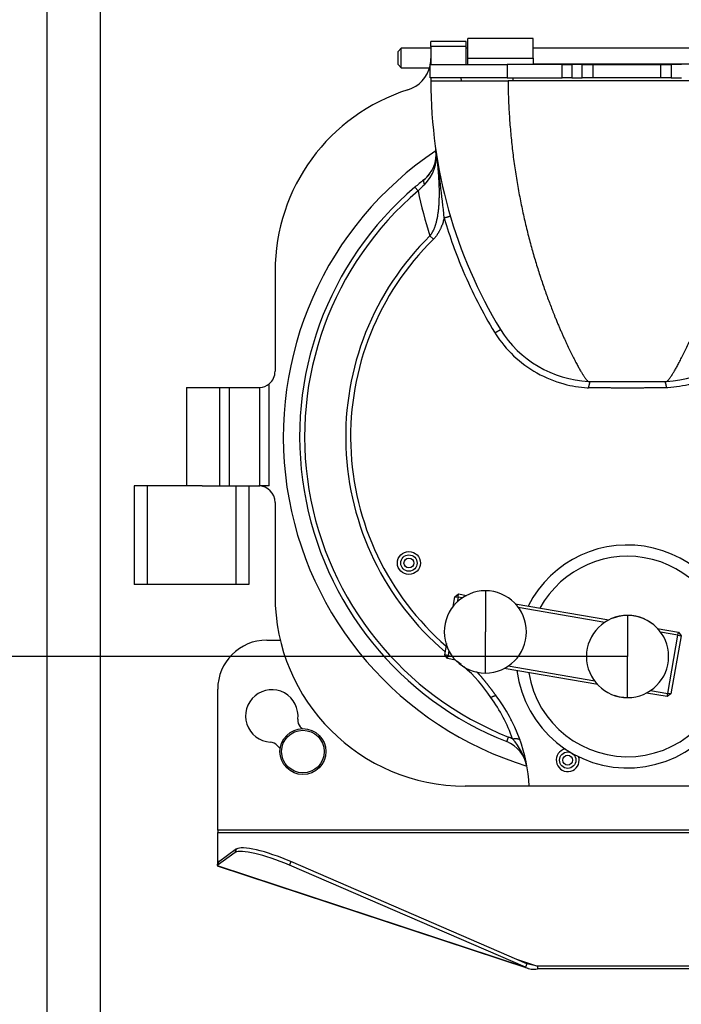
# Model space of a CAD drawing. Units: millimetres. Extents: x 157 to 4380, y 39 to 2727.
# Drawn here: x 469 to 671, y 1972 to 2273 of the extents above; entities that cross this region are included whole.
import ezdxf

# ---------------------------------------------------------------- set-up
doc = ezdxf.new("R2010")
doc.units = ezdxf.units.MM
doc.header["$LTSCALE"] = 10
for name, color, linetype in [('C__USERS_LIMONTA', 7, 'Continuous'), ('CM012333', 7, 'Continuous'), ('Default', 7, 'Continuous'), ('IC118125200', 7, 'Continuous'), ('IC155160190', 7, 'Continuous'), ('IC155185060', 7, 'Continuous'), ('IC158260340', 7, 'Continuous'), ('IC171102240', 7, 'Continuous'), ('IC510300289', 7, 'Continuous'), ('S000009290', 7, 'Continuous'), ('S000010153', 7, 'Continuous'), ('STATORE', 7, 'Continuous')]:
    doc.layers.add(name, color=color, linetype=linetype)
doc.styles.add('SEACAD_Solid_Edge_ISO', font='txt')
doc.dimstyles.new('CARPIGIANI', dxfattribs={"dimtxt": 35, "dimasz": 35, "dimexe": 17.5, "dimexo": 0, "dimgap": 8.75, "dimtad": 1, "dimdsep": 46, "dimtxsty": 'SEACAD_Solid_Edge_ISO', "dimblk1": '_SE_FILLED', "dimblk2": '_SE_FILLED', "dimsah": 1, "dimcen": 17.5, "dimadec": 1, "dimazin": 0, "dimtfac": 0.5, "dimtdec": 3, "dimtmove": 0, "dimatfit": 3, "dimfxl": 1, "dimarcsym": 0})

# ---------------------------------------------------------------- blocks, each defined once
blk = doc.blocks.new('SE1')
at = {"layer": 'C__USERS_LIMONTA', "color": 7, "linetype": 'Continuous'}
for p, q in [((387.7, 1689.32), (387.7, 2383.62)), ((403.9, 2383.62), (403.9, 1690.52))]:
    blk.add_line(p, q, dxfattribs=at)
at = {"layer": 'CM012333', "color": 7, "linetype": 'Continuous'}
for p, q in [((454.7, 2083.37), (458.79, 2083.37)), ((439.7, 2025.37), (439.7, 2068.37)), ((689.7, 2025.37), (439.7, 2025.37)), ((439.7, 2025.37), (439.7, 2024.66)), ((439.7, 2024.66), (689.7, 2024.66)), ((439.7, 2016.09), (439.7, 2024.66)), ((445.03, 2018.59), (439.51, 2014.6)), ((445.47, 2019.68), (439.95, 2015.69)), ((445.03, 2018.59), (445.47, 2019.68)), ((439.95, 2015.69), (439.51, 2014.6)), ((439.7, 2016.09), (440.25, 2015.91)), ((439.7, 2016.09), (439.7, 2015.73)), ((462.01, 2015.84), (461.57, 2014.75)), ((533.55, 1983.59), (461.57, 2014.75)), ((533.99, 1984.68), (462.01, 2015.84)), ((439.5, 2014.55), (534.24, 1983.31)), ((439.51, 2014.6), (533.55, 1983.59)), ((530.87, 1986.03), (537.2, 1983.94)), ((533.99, 1984.68), (533.55, 1983.59)), ((537.2, 1983.94), (533.99, 1984.68)), ((537.2, 1983.94), (537.2, 1983.09)), ((592.2, 1983.94), (537.2, 1983.94)), ((592.2, 1983.09), (537.2, 1983.09))]:
    blk.add_line(p, q, dxfattribs=at)
for centre, radius, start, end in [((454.7, 2068.37), 15, 90, 180), ((456.2, 2060.24), 8, 352.7997, 266.7824), ((467.12, 2058.87), 3, 172.7997, 221.5572), ((564.7, 2145.37), 133.4, 221.5572, 221.8534), ((455.59, 2049.26), 3, 41.3749, 86.7824), ((564.7, 2145.37), 142.4, 221.3749, 221.9262), ((536.16, 1989.17), 6.17, 244.9315, 279.6483)]:
    blk.add_arc(centre, radius, start, end, dxfattribs=at)
for centre, major_axis, start_param, end_param in [((458.7, 2012.67), (13.91, -5.6), 1.444498, 3.015294), ((459.13, 2013.76), (-13.91, 5.6), 4.58609, 6.156887)]:
    blk.add_ellipse(centre, major_axis=major_axis, ratio=0.201445, start_param=start_param, end_param=end_param, dxfattribs=at)
blk.add_open_spline([(439.57, 2014.74), (439.61, 2014.86), (439.65, 2015.03), (439.7, 2015.24)], degree=3, dxfattribs=at)
for points, knots in [([(439.7, 2015.73), (439.69, 2015.61), (439.68, 2015.39), (439.65, 2015.13), (439.64, 2014.99), (439.65, 2014.97), (439.65, 2014.96)], [0, 0, 0, 0, 0.2358453, 0.4810795, 0.7357217, 0.9463409, 0.9463409, 0.9463409, 0.9463409]), ([(439.95, 2015.69), (439.88, 2015.67), (439.83, 2015.7), (439.75, 2015.83), (439.73, 2015.95), (439.7, 2016.09)], [0, 0, 0, 0, 0.5, 0.5, 1, 1, 1, 1])]:
    blk.add_open_spline(points, degree=3, knots=knots, dxfattribs=at)
at = {"layer": 'IC118125200', "color": 7, "linetype": 'Continuous'}
for radius, start, end in [(34, 0, 153.0811), (30.55, 0, 151.0756), (12.5, 52.8606, 111.9092), (34, 187.2904, 0), (30.55, 189.2959, 0), (12.5, 251.238, 273.141)]:
    blk.add_arc((564.7, 2078.37), radius, start, end, dxfattribs=at)
at = {"layer": 'IC155160190', "color": 7, "linetype": 'Continuous'}
for p, q in [((495.7, 2263.87), (494.7, 2262.87)), ((495.7, 2257.87), (495.7, 2263.87)), ((504.7, 2263.87), (495.7, 2263.87)), ((515.95, 2263.87), (515.45, 2263.87)), ((592.95, 2263.87), (535.95, 2263.87)), ((494.7, 2258.87), (494.7, 2262.87)), ((494.7, 2258.87), (495.7, 2257.87)), ((495.7, 2257.87), (504.29, 2257.87))]:
    blk.add_line(p, q, dxfattribs=at)
at = {"layer": 'IC155185060', "color": 7, "linetype": 'Continuous'}
for p, q in [((511.52, 2093.65), (512.04, 2096.61)), ((512.04, 2096.61), (513.19, 2097.43)), ((512.04, 2096.61), (513.02, 2096.44)), ((513.02, 2096.44), (512.76, 2094.94)), ((513.02, 2096.44), (513.19, 2097.43)), ((514.38, 2096.21), (513.02, 2096.44)), ((513.19, 2097.43), (515.59, 2097.01)), ((530.43, 2094.45), (558.95, 2089.51)), ((557.74, 2088.71), (531.35, 2093.27)), ((573.78, 2086.95), (580.2, 2085.84)), ((580.03, 2084.85), (574.7, 2085.77)), ((576.96, 2067.12), (580.03, 2084.85)), ((581.01, 2084.68), (577.94, 2066.94)), ((580.03, 2084.85), (580.2, 2085.84)), ((580.03, 2084.85), (581.01, 2084.68)), ((580.2, 2085.84), (581.01, 2084.68)), ((508.97, 2078.88), (509.56, 2082.29)), ((509.95, 2078.71), (508.97, 2078.88)), ((509.78, 2077.72), (508.97, 2078.88)), ((509.78, 2077.72), (509.95, 2078.71)), ((512.25, 2077.29), (509.78, 2077.72)), ((510.21, 2080.22), (509.95, 2078.71)), ((509.95, 2078.71), (511.33, 2078.47)), ((555.61, 2069.79), (527.08, 2074.73)), ((528.29, 2075.53), (554.69, 2070.97)), ((576.79, 2066.13), (570.43, 2067.23)), ((571.65, 2068.03), (576.96, 2067.12)), ((576.79, 2066.13), (576.96, 2067.12)), ((577.94, 2066.94), (576.79, 2066.13)), ((577.94, 2066.94), (576.96, 2067.12))]:
    blk.add_line(p, q, dxfattribs=at)
at = {"layer": 'IC158260340', "color": 7, "linetype": 'Continuous'}
for p, q in [((515.95, 2260.87), (515.95, 2266.87)), ((535.95, 2266.87), (515.95, 2266.87)), ((535.95, 2260.87), (535.95, 2266.87)), ((515.95, 2260.87), (535.95, 2260.87)), ((515.95, 2258.87), (515.95, 2260.87)), ((535.95, 2260.87), (535.95, 2259.14)), ((504.45, 2254.87), (504.45, 2258.87)), ((504.45, 2258.87), (527.95, 2258.87)), ((544.77, 2258.87), (527.95, 2258.87)), ((527.95, 2258.87), (527.95, 2254.87)), ((535.95, 2259.14), (592.95, 2259.14)), ((544.77, 2254.87), (544.77, 2258.87)), ((544.77, 2258.87), (547.71, 2258.87)), ((550.89, 2258.87), (547.71, 2258.87)), ((547.71, 2258.87), (547.71, 2254.87)), ((550.89, 2254.87), (550.89, 2258.87)), ((550.89, 2258.87), (554.09, 2258.87)), ((554.09, 2258.87), (574.8, 2258.87)), ((554.09, 2258.87), (554.09, 2254.87)), ((574.8, 2254.87), (574.8, 2258.87)), ((574.8, 2258.87), (578.01, 2258.87)), ((581.18, 2258.87), (578.01, 2258.87)), ((578.01, 2258.87), (578.01, 2254.87)), ((527.95, 2254.87), (504.45, 2254.87)), ((514.08, 2253.87), (513.96, 2254.87)), ((527.95, 2254.87), (544.77, 2254.87)), ((529.82, 2253.87), (529.79, 2254.87)), ((547.71, 2254.87), (544.77, 2254.87)), ((547.71, 2254.87), (550.89, 2254.87)), ((554.09, 2254.87), (550.89, 2254.87)), ((574.8, 2254.87), (554.09, 2254.87)), ((578.01, 2254.87), (574.8, 2254.87)), ((578.01, 2254.87), (581.18, 2254.87))]:
    blk.add_line(p, q, dxfattribs=at)
at = {"layer": 'IC171102240', "color": 7, "linetype": 'Continuous'}
for radius in [7, 6.5]:
    blk.add_circle((465.7, 2049.37), radius, dxfattribs=at)
at = {"layer": 'IC510300289', "color": 7, "linetype": 'Continuous'}
for p, q in [((521.34, 2098.41), (521.34, 2085.87)), ((564.7, 2090.91), (564.7, 2078.37)), ((521.34, 2073.33), (521.34, 2085.87)), ((564.7, 2065.83), (564.7, 2078.37))]:
    blk.add_line(p, q, dxfattribs=at)
for centre, start, end in [((521.34, 2085.87), 90.0156, 269.9844), ((521.34, 2085.87), 270.0179, 89.9821), ((564.7, 2078.37), 90.0156, 269.9844), ((564.69, 2078.37), 270.0179, 89.9821)]:
    blk.add_arc(centre, 12.54, start, end, dxfattribs=at)
at = {"layer": 'S000009290', "color": 7, "linetype": 'Continuous'}
for p, q in [((418.2, 2130.37), (414.2, 2130.37)), ((414.2, 2130.37), (414.2, 2100.37)), ((434.93, 2130.37), (418.2, 2130.37)), ((418.2, 2130.37), (418.2, 2100.37)), ((445.2, 2130.37), (445.2, 2100.37)), ((449.2, 2130.37), (449.2, 2100.37)), ((418.2, 2100.37), (414.2, 2100.37)), ((445.2, 2100.37), (418.2, 2100.37)), ((449.2, 2100.37), (445.2, 2100.37))]:
    blk.add_line(p, q, dxfattribs=at)
at = {"layer": 'S000010153', "color": 7, "linetype": 'Continuous'}
for p, q in [((515.45, 2265.87), (504.7, 2265.87)), ((504.7, 2264.37), (504.7, 2265.87)), ((515.45, 2264.37), (504.7, 2264.37)), ((504.7, 2264.37), (504.7, 2258.87)), ((515.45, 2264.37), (515.45, 2265.87)), ((515.45, 2258.87), (515.45, 2264.37)), ((504.7, 2254.87), (504.7, 2253.87)), ((504.7, 2253.87), (528.24, 2253.87)), ((601.16, 2253.87), (528.24, 2253.87)), ((506.23, 2232.77), (506.23, 2232.78)), ((506.23, 2232.77), (506.25, 2232.57)), ((500.8, 2220.33), (499.83, 2221.47)), ((505.48, 2205.61), (504.43, 2206.68)), ((457.2, 2195.87), (457.2, 2165.37)), ((524.27, 2177.02), (525.93, 2178.05)), ((552.81, 2162.22), (552.84, 2162.22)), ((576.56, 2162.22), (576.58, 2162.22)), ((430.2, 2160.37), (440.2, 2160.37)), ((430.2, 2160.37), (430.2, 2130.37)), ((440.2, 2160.37), (440.2, 2130.37)), ((440.2, 2160.37), (443.2, 2160.37)), ((443.2, 2160.37), (452.2, 2160.37)), ((443.2, 2160.37), (443.2, 2130.37)), ((452.58, 2130.37), (452.58, 2160.38)), ((455.39, 2130.37), (455.39, 2161.52)), ((434.93, 2130.37), (440.2, 2130.37)), ((440.2, 2130.37), (443.2, 2130.37)), ((443.2, 2130.37), (452.58, 2130.37)), ((455.39, 2130.37), (452.58, 2130.37)), ((457.2, 2125.37), (457.2, 2096.87)), ((527.85, 2052.4), (528.41, 2053.8)), ((534.7, 2038.87), (515.2, 2038.87)), ((594.7, 2038.87), (534.7, 2038.87))]:
    blk.add_line(p, q, dxfattribs=at)
for centre, radius in [((498.01, 2106.87), 3.5), ((498.01, 2106.87), 2.5), ((498.01, 2106.87), 1.5), ((546.45, 2046.76), 2.5), ((546.45, 2046.76), 1.5)]:
    blk.add_circle(centre, radius, dxfattribs=at)
for centre, radius, start, end in [((494.7, 2260.71), 10, 287.546, 347.1614), ((494.7, 2260.71), 10, 349.4185, 0), ((650.7, 2253.87), 146, 180, 211.288), ((515.2, 2195.87), 58, 107.546, 180), ((564.7, 2145.37), 105, 123.825, 253.0004), ((496.31, 2231.52), 10, 308.4433, 7.2067), ((494.31, 2230.85), 12.06, 314.4628, 8.1925), ((496.3, 2231.52), 10, 7.2068, 8.2354), ((100.82, 2172.27), 409.9, 5.5686, 8.4884), ((495.79, 2231.91), 10.64, 308.3896, 324.049), ((564.7, 2145.37), 100, 128.4433, 130.4437), ((530.59, 2191.68), 41.33, 132.3141, 136.1114), ((564.7, 2145.37), 100, 130.4437, 248.3821), ((564.7, 2145.37), 98.5, 130.4437, 248.3821), ((647.84, 2252.08), 150.43, 192.1823, 197.5647), ((564.7, 2145.37), 85.97, 134.5105, 229.6687), ((564.7, 2145.37), 84.47, 134.5101, 229.1285), ((554.7, 2196.17), 34, 212.2116, 266.8214), ((574.7, 2196.17), 34, 273.1786, 327.7884), ((452.2, 2165.37), 5, 309.7368, 0), ((564.7, 4571.77), 2409.58, 269.71796, 270.28204), ((452.2, 2165.37), 5, 270, 274.3791), ((452.2, 2165.37), 5, 274.3791, 309.7368), ((452.2, 2125.37), 5, 0, 90), ((515.2, 2096.87), 58, 180, 270), ((564.7, 2145.37), 85.97, 232.4642, 233.7818), ((486.34, 2042.18), 43.63, 32.8874, 49.346), ((485.74, 2038.19), 46.4, 18.9291, 36.6344), ((484.77, 2036.23), 50, 3.0246, 37.0453), ((523.44, 2041.28), 13.47, 62.643, 68.3738), ((524.17, 2043.11), 10, 9.8976, 68.3821), ((515.9, 2040.72), 18.58, 12.7547, 42.3396), ((546.45, 2046.76), 3.5, 102.4583, 0), ((546.45, 2046.76), 3.5, 0, 17.5417)]:
    blk.add_arc(centre, radius, start, end, dxfattribs=at)
blk.add_ellipse((504.39, 2221.34), major_axis=(-1.87, 2.35), ratio=0.289793, start_param=0, end_param=0.962136, dxfattribs=at)
for points, knots in [([(528.24, 2253.87), (528.24, 2253.17), (528.26, 2252.46), (528.29, 2250.87), (528.32, 2249.98), (528.38, 2248.21), (528.42, 2247.32), (528.5, 2245.55), (528.55, 2244.67), (528.66, 2242.89), (528.72, 2242.01), (528.86, 2240.24), (528.93, 2239.36), (529.08, 2237.6), (529.17, 2236.73), (529.35, 2234.97), (529.44, 2234.1), (529.64, 2232.36), (529.75, 2231.49), (529.97, 2229.76), (530.09, 2228.9), (530.34, 2227.18), (530.46, 2226.33), (530.73, 2224.62), (530.87, 2223.78), (531.15, 2222.09), (531.3, 2221.25), (531.6, 2219.58), (531.76, 2218.75), (532.08, 2217.11), (532.24, 2216.29), (532.58, 2214.66), (532.76, 2213.86), (533.11, 2212.25), (533.29, 2211.46), (533.66, 2209.88), (533.85, 2209.1), (534.23, 2207.55), (534.43, 2206.78), (534.82, 2205.25), (535.03, 2204.5), (535.43, 2203), (535.64, 2202.26), (536.06, 2200.79), (536.27, 2200.06), (536.7, 2198.62), (536.92, 2197.91), (537.35, 2196.5), (537.57, 2195.81), (538.01, 2194.43), (538.24, 2193.75), (538.69, 2192.41), (538.91, 2191.75), (539.36, 2190.44), (539.59, 2189.79), (540.05, 2188.52), (540.27, 2187.9), (540.73, 2186.66), (540.96, 2186.05), (541.42, 2184.86), (541.64, 2184.27), (541.98, 2183.4), (542.1, 2183.11), (542.32, 2182.54), (542.44, 2182.26), (542.71, 2181.59), (542.87, 2181.21), (543.18, 2180.45), (543.33, 2180.07), (543.64, 2179.33), (543.8, 2178.97), (544.11, 2178.25), (544.26, 2177.9), (544.56, 2177.2), (544.71, 2176.86), (544.94, 2176.35), (545.01, 2176.18), (545.16, 2175.85), (545.24, 2175.68), (545.46, 2175.19), (545.61, 2174.87), (545.9, 2174.23), (546.04, 2173.92), (546.47, 2173.01), (546.75, 2172.42), (547.29, 2171.29), (547.56, 2170.74), (547.95, 2169.96), (548.08, 2169.71), (548.33, 2169.21), (548.46, 2168.97), (548.7, 2168.5), (548.82, 2168.27), (549.06, 2167.82), (549.17, 2167.6), (549.4, 2167.19), (549.5, 2167), (549.71, 2166.63), (549.81, 2166.45), (550, 2166.1), (550.1, 2165.93), (550.29, 2165.6), (550.38, 2165.44), (550.57, 2165.13), (550.65, 2164.98), (550.83, 2164.7), (550.91, 2164.56), (551.04, 2164.36), (551.08, 2164.3), (551.16, 2164.17), (551.2, 2164.11), (551.31, 2163.93), (551.39, 2163.82), (551.54, 2163.6), (551.61, 2163.5), (551.75, 2163.3), (551.82, 2163.21), (551.95, 2163.04), (552.01, 2162.96), (552.14, 2162.81), (552.19, 2162.75), (552.31, 2162.62), (552.36, 2162.56), (552.47, 2162.46), (552.52, 2162.42), (552.62, 2162.34), (552.67, 2162.3), (552.75, 2162.25), (552.78, 2162.24), (552.81, 2162.22)], [0, 0, 0, 0, 0.016002, 0.016002, 0.036151, 0.036151, 0.056302, 0.056302, 0.07645, 0.07645, 0.096593, 0.096593, 0.116727, 0.116727, 0.13685, 0.13685, 0.156962, 0.156962, 0.177056, 0.177056, 0.197129, 0.197129, 0.217177, 0.217177, 0.2372, 0.2372, 0.257193, 0.257193, 0.277153, 0.277153, 0.297078, 0.297078, 0.316911, 0.316911, 0.336703, 0.336703, 0.356453, 0.356453, 0.376159, 0.376159, 0.395817, 0.395817, 0.415427, 0.415427, 0.434985, 0.434985, 0.45449, 0.45449, 0.47394, 0.47394, 0.493334, 0.493334, 0.512669, 0.512669, 0.531944, 0.531944, 0.551157, 0.551157, 0.570307, 0.570307, 0.589393, 0.589393, 0.598904, 0.598904, 0.608415, 0.608415, 0.62163, 0.62163, 0.634814, 0.634814, 0.647964, 0.647964, 0.661083, 0.661083, 0.674167, 0.674167, 0.680693, 0.680693, 0.687219, 0.687219, 0.700222, 0.700222, 0.713225, 0.713225, 0.739089, 0.739089, 0.764823, 0.764823, 0.777625, 0.777625, 0.790428, 0.790428, 0.803168, 0.803168, 0.815908, 0.815908, 0.827757, 0.827757, 0.839606, 0.839606, 0.851406, 0.851406, 0.863205, 0.863205, 0.874958, 0.874958, 0.886711, 0.886711, 0.892571, 0.892571, 0.898431, 0.898431, 0.91013, 0.91013, 0.921809, 0.921809, 0.933469, 0.933469, 0.945113, 0.945113, 0.95674, 0.95674, 0.968352, 0.968352, 0.979949, 0.979949, 0.991534, 0.991534, 1, 1, 1, 1]), ([(576.58, 2162.22), (576.61, 2162.24), (576.65, 2162.25), (576.72, 2162.3), (576.77, 2162.34), (576.87, 2162.42), (576.92, 2162.46), (577.03, 2162.56), (577.08, 2162.62), (577.2, 2162.75), (577.26, 2162.81), (577.38, 2162.96), (577.44, 2163.04), (577.58, 2163.21), (577.64, 2163.3), (577.78, 2163.5), (577.85, 2163.6), (578, 2163.82), (578.08, 2163.93), (578.2, 2164.11), (578.24, 2164.17), (578.32, 2164.3), (578.36, 2164.36), (578.48, 2164.56), (578.57, 2164.7), (578.74, 2164.98), (578.83, 2165.13), (579.01, 2165.44), (579.1, 2165.6), (579.29, 2165.93), (579.39, 2166.1), (579.59, 2166.45), (579.69, 2166.63), (579.89, 2167), (580, 2167.19), (580.22, 2167.6), (580.33, 2167.82), (580.57, 2168.27), (580.69, 2168.5), (580.94, 2168.97), (581.06, 2169.21), (581.31, 2169.71), (581.44, 2169.96), (581.83, 2170.74), (582.1, 2171.29), (582.65, 2172.42), (582.92, 2173.01), (583.35, 2173.92), (583.5, 2174.23), (583.79, 2174.87), (583.93, 2175.19), (584.16, 2175.68), (584.23, 2175.85), (584.38, 2176.18), (584.45, 2176.35), (584.68, 2176.86), (584.83, 2177.2), (585.13, 2177.9), (585.29, 2178.25), (585.59, 2178.97), (585.75, 2179.33), (586.06, 2180.07), (586.21, 2180.45), (586.53, 2181.21), (586.68, 2181.59), (586.95, 2182.26), (587.07, 2182.54), (587.29, 2183.11), (587.41, 2183.4), (587.75, 2184.27), (587.98, 2184.86), (588.43, 2186.05), (588.66, 2186.66), (589.12, 2187.9), (589.35, 2188.52), (589.8, 2189.79), (590.03, 2190.44), (590.48, 2191.75), (590.71, 2192.41), (591.16, 2193.75), (591.38, 2194.43), (591.82, 2195.81), (592.04, 2196.5), (592.48, 2197.91), (592.69, 2198.62), (593.12, 2200.06), (593.33, 2200.79), (593.75, 2202.26), (593.96, 2203), (594.37, 2204.5), (594.57, 2205.25), (594.97, 2206.78), (595.16, 2207.55), (595.54, 2209.1), (595.73, 2209.88), (596.1, 2211.46), (596.28, 2212.25), (596.64, 2213.86), (596.81, 2214.66), (597.15, 2216.29), (597.31, 2217.11), (597.64, 2218.75), (597.79, 2219.58), (598.1, 2221.25), (598.24, 2222.09), (598.53, 2223.78), (598.67, 2224.62), (598.93, 2226.33), (599.06, 2227.18), (599.3, 2228.9), (599.42, 2229.76), (599.64, 2231.49), (599.75, 2232.36), (599.95, 2234.1), (600.05, 2234.97), (600.22, 2236.73), (600.31, 2237.6), (600.46, 2239.36), (600.54, 2240.24), (600.67, 2242.01), (600.73, 2242.89), (600.84, 2244.67), (600.89, 2245.55), (600.98, 2247.32), (601.01, 2248.21), (601.08, 2249.98), (601.1, 2250.87), (601.14, 2252.46), (601.15, 2253.17), (601.16, 2253.87)], [0, 0, 0, 0, 0.008468, 0.008468, 0.020056, 0.020056, 0.031657, 0.031657, 0.043271, 0.043271, 0.054901, 0.054901, 0.066548, 0.066548, 0.078211, 0.078211, 0.089893, 0.089893, 0.101595, 0.101595, 0.107457, 0.107457, 0.113318, 0.113318, 0.125074, 0.125074, 0.136829, 0.136829, 0.148632, 0.148632, 0.160434, 0.160434, 0.172285, 0.172285, 0.184137, 0.184137, 0.196879, 0.196879, 0.209622, 0.209622, 0.222426, 0.222426, 0.23523, 0.23523, 0.260967, 0.260967, 0.286833, 0.286833, 0.299837, 0.299837, 0.312841, 0.312841, 0.319367, 0.319367, 0.325893, 0.325893, 0.338979, 0.338979, 0.352097, 0.352097, 0.365248, 0.365248, 0.378432, 0.378432, 0.391647, 0.391647, 0.401158, 0.401158, 0.410669, 0.410669, 0.429755, 0.429755, 0.448904, 0.448904, 0.468116, 0.468116, 0.48739, 0.48739, 0.506724, 0.506724, 0.526116, 0.526116, 0.545565, 0.545565, 0.565068, 0.565068, 0.584625, 0.584625, 0.604232, 0.604232, 0.623889, 0.623889, 0.643592, 0.643592, 0.66334, 0.66334, 0.68313, 0.68313, 0.70296, 0.70296, 0.722883, 0.722883, 0.742841, 0.742841, 0.762831, 0.762831, 0.782851, 0.782851, 0.802897, 0.802897, 0.822967, 0.822967, 0.843059, 0.843059, 0.863168, 0.863168, 0.883288, 0.883288, 0.90342, 0.90342, 0.92356, 0.92356, 0.943706, 0.943706, 0.963854, 0.963854, 0.984, 0.984, 1, 1, 1, 1]), ([(506.25, 2232.57), (506.27, 2232.47), (506.28, 2232.36), (506.35, 2231.86), (506.4, 2231.46), (506.49, 2230.67), (506.54, 2230.27), (506.63, 2229.47), (506.67, 2229.07), (506.75, 2228.28), (506.79, 2227.88), (506.86, 2227.08), (506.9, 2226.68), (506.96, 2225.89), (506.99, 2225.49), (507.03, 2224.9), (507.04, 2224.7), (507.07, 2224.3), (507.08, 2224.1), (507.1, 2223.71), (507.11, 2223.51), (507.13, 2223.11), (507.14, 2222.92), (507.15, 2222.52), (507.16, 2222.32), (507.18, 2221.93), (507.18, 2221.73), (507.19, 2221.33), (507.2, 2221.14), (507.2, 2220.74), (507.21, 2220.55), (507.21, 2220.15), (507.21, 2219.96), (507.21, 2219.56), (507.21, 2219.37), (507.21, 2218.97), (507.21, 2218.78), (507.2, 2218.39), (507.19, 2218.19), (507.18, 2217.8), (507.18, 2217.6), (507.16, 2217.21), (507.15, 2217.02), (507.13, 2216.63), (507.12, 2216.44), (507.1, 2216.05), (507.09, 2215.86), (507.06, 2215.48), (507.04, 2215.29), (507, 2214.9), (506.99, 2214.71), (506.95, 2214.33), (506.92, 2214.14), (506.88, 2213.76), (506.85, 2213.57), (506.8, 2213.2), (506.77, 2213.01), (506.71, 2212.64), (506.68, 2212.45), (506.61, 2212.08), (506.57, 2211.9), (506.5, 2211.54), (506.46, 2211.36), (506.37, 2211), (506.33, 2210.82), (506.26, 2210.55), (506.23, 2210.46), (506.18, 2210.29), (506.16, 2210.2), (506.11, 2210.03), (506.08, 2209.94), (506.02, 2209.77), (505.99, 2209.68), (505.94, 2209.51), (505.91, 2209.43), (505.85, 2209.26), (505.81, 2209.18), (505.75, 2209.01), (505.72, 2208.93), (505.65, 2208.76), (505.62, 2208.68), (505.54, 2208.52), (505.51, 2208.44), (505.43, 2208.28), (505.4, 2208.2), (505.31, 2208.04), (505.27, 2207.96), (505.18, 2207.8), (505.14, 2207.72), (505.05, 2207.56), (505, 2207.48), (504.9, 2207.33), (504.86, 2207.25), (504.75, 2207.11), (504.7, 2207.03), (504.6, 2206.9), (504.56, 2206.85), (504.5, 2206.77), (504.49, 2206.75), (504.46, 2206.72), (504.44, 2206.7), (504.43, 2206.68)], [0, 0, 0, 0, 0.011588, 0.011588, 0.05633, 0.05633, 0.10103, 0.10103, 0.145714, 0.145714, 0.190377, 0.190377, 0.235014, 0.235014, 0.279465, 0.279465, 0.301677, 0.301677, 0.323879, 0.323879, 0.346069, 0.346069, 0.368248, 0.368248, 0.390414, 0.390414, 0.412567, 0.412567, 0.434693, 0.434693, 0.456805, 0.456805, 0.478898, 0.478898, 0.500973, 0.500973, 0.523026, 0.523026, 0.545058, 0.545058, 0.567065, 0.567065, 0.589047, 0.589047, 0.610897, 0.610897, 0.632717, 0.632717, 0.654505, 0.654505, 0.676256, 0.676256, 0.697961, 0.697961, 0.719623, 0.719623, 0.741236, 0.741236, 0.762798, 0.762798, 0.78416, 0.78416, 0.80546, 0.80546, 0.826686, 0.826686, 0.837271, 0.837271, 0.847834, 0.847834, 0.858357, 0.858357, 0.868857, 0.868857, 0.879333, 0.879333, 0.889783, 0.889783, 0.900202, 0.900202, 0.910593, 0.910593, 0.920953, 0.920953, 0.931282, 0.931282, 0.942209, 0.942209, 0.953096, 0.953096, 0.963941, 0.963941, 0.974743, 0.974743, 0.985521, 0.985521, 0.994336, 0.994336, 0.997168, 0.997168, 1, 1, 1, 1]), ([(508.78, 2212.04), (508.75, 2211.93), (508.72, 2211.81), (508.63, 2211.5), (508.57, 2211.3), (508.45, 2210.91), (508.39, 2210.72), (508.26, 2210.33), (508.19, 2210.14), (508.08, 2209.85), (508.04, 2209.76), (507.97, 2209.57), (507.93, 2209.47), (507.85, 2209.29), (507.81, 2209.19), (507.73, 2209), (507.69, 2208.91), (507.6, 2208.73), (507.56, 2208.64), (507.47, 2208.45), (507.42, 2208.36), (507.33, 2208.18), (507.28, 2208.09), (507.19, 2207.91), (507.14, 2207.82), (507.03, 2207.65), (506.98, 2207.56), (506.88, 2207.38), (506.82, 2207.3), (506.71, 2207.12), (506.65, 2207.03), (506.53, 2206.85), (506.46, 2206.77), (506.33, 2206.59), (506.27, 2206.51), (506.13, 2206.34), (506.07, 2206.25), (505.93, 2206.09), (505.85, 2206.01), (505.72, 2205.86), (505.66, 2205.8), (505.58, 2205.71), (505.56, 2205.69), (505.52, 2205.65), (505.5, 2205.63), (505.48, 2205.61)], [0, 0, 0, 0, 0.050618, 0.050618, 0.136121, 0.136121, 0.22137, 0.22137, 0.306327, 0.306327, 0.348689, 0.348689, 0.390969, 0.390969, 0.433087, 0.433087, 0.475113, 0.475113, 0.517041, 0.517041, 0.558866, 0.558866, 0.600569, 0.600569, 0.642157, 0.642157, 0.683623, 0.683623, 0.724962, 0.724962, 0.768695, 0.768695, 0.81227, 0.81227, 0.855677, 0.855677, 0.898911, 0.898911, 0.942047, 0.942047, 0.977331, 0.977331, 0.988666, 0.988666, 1, 1, 1, 1]), ([(508.78, 2212.04), (508.81, 2211.95), (508.83, 2211.86), (510.46, 2206.37), (512.38, 2201.06), (517.33, 2189.44), (520.51, 2183.23), (524.17, 2177.19), (524.22, 2177.1), (524.27, 2177.02)], [0, 0, 0, 0, 0.00727, 0.00727, 0.447946, 0.447946, 0.992572, 0.992572, 1, 1, 1, 1]), ([(524.27, 2177.02), (524.3, 2176.98), (524.33, 2176.94), (524.38, 2176.85), (524.41, 2176.81), (525.99, 2174.33), (527.84, 2172.09), (532.09, 2168.06), (534.49, 2166.29), (539.67, 2163.38), (542.43, 2162.25), (547.63, 2160.84), (550.01, 2160.44), (552.48, 2160.29), (552.54, 2160.29), (552.66, 2160.28), (552.72, 2160.28), (552.78, 2160.27)], [0, 0, 0, 0, 0.004233, 0.004233, 0.008466, 0.008466, 0.261014, 0.261014, 0.520247, 0.520247, 0.779481, 0.779481, 0.990486, 0.990486, 0.995243, 0.995243, 1, 1, 1, 1]), ([(605.12, 2177.02), (605.09, 2176.98), (605.07, 2176.94), (605.01, 2176.85), (604.99, 2176.81), (603.4, 2174.33), (601.55, 2172.09), (597.3, 2168.06), (594.9, 2166.29), (589.73, 2163.38), (586.97, 2162.25), (581.77, 2160.84), (579.38, 2160.44), (576.91, 2160.29), (576.86, 2160.29), (576.74, 2160.28), (576.68, 2160.28), (576.62, 2160.27)], [0, 0, 0, 0, 0.004233, 0.004233, 0.008466, 0.008466, 0.261014, 0.261014, 0.520247, 0.520247, 0.779481, 0.779481, 0.990486, 0.990486, 0.995243, 0.995243, 1, 1, 1, 1]), ([(576.62, 2160.27), (576.32, 2160.27), (576.02, 2160.27), (575.42, 2160.26), (575.12, 2160.26), (574.71, 2160.26), (574.6, 2160.26), (574.07, 2160.26), (573.67, 2160.26), (572.85, 2160.25), (572.44, 2160.25), (571.63, 2160.25), (571.22, 2160.25), (570.4, 2160.25), (570, 2160.25), (569.18, 2160.24), (568.77, 2160.24), (567.96, 2160.24), (567.55, 2160.24), (566.73, 2160.24), (566.33, 2160.24), (565.51, 2160.24), (565.1, 2160.24), (564.29, 2160.24), (563.88, 2160.24), (563.07, 2160.24), (562.66, 2160.24), (561.84, 2160.24), (561.44, 2160.24), (560.62, 2160.24), (560.21, 2160.24), (559.4, 2160.25), (558.99, 2160.25), (558.17, 2160.25), (557.77, 2160.25), (556.95, 2160.25), (556.54, 2160.25), (555.73, 2160.26), (555.32, 2160.26), (554.8, 2160.26), (554.68, 2160.26), (554.27, 2160.26), (553.97, 2160.26), (553.37, 2160.27), (553.07, 2160.27), (552.78, 2160.27)], [0, 0, 0, 0, 0.037088, 0.037088, 0.074176, 0.074176, 0.088745, 0.088745, 0.140143, 0.140143, 0.191544, 0.191544, 0.242948, 0.242948, 0.294355, 0.294355, 0.345765, 0.345765, 0.397175, 0.397175, 0.448587, 0.448587, 0.5, 0.5, 0.551413, 0.551413, 0.602825, 0.602825, 0.654235, 0.654235, 0.705645, 0.705645, 0.757052, 0.757052, 0.808456, 0.808456, 0.859857, 0.859857, 0.911255, 0.911255, 0.925824, 0.925824, 0.962912, 0.962912, 1, 1, 1, 1])]:
    blk.add_open_spline(points, degree=3, knots=knots, dxfattribs=at)
for points, weights in [([(510.65, 2212.59), (510.65, 2212.59), (509.88, 2212.37), (508.78, 2212.04)], [1, 0.804737862532, 0.804737862532, 1]), ([(552.84, 2162.22), (553.51, 2162.18), (552.81, 2161.46), (552.78, 2160.27)], [1, 0.767628931976, 0.767628931976, 1]), ([(576.62, 2160.27), (576.58, 2161.46), (575.88, 2162.18), (576.56, 2162.22)], [1, 0.767628931976, 0.767628931976, 1]), ([(529.63, 2053.24), (530.88, 2053.49), (531.75, 2053.34), (531.93, 2052.83)], [1, 0.875535100711, 0.875535100711, 1])]:
    blk.add_rational_spline(points, weights, degree=3, dxfattribs=at)
for points in [[(524.67, 2066.35), (523.74, 2067.59), (522.79, 2068.86), (521.81, 2070.14), (520.81, 2071.39), (519.76, 2072.61), (518.65, 2073.77)], [(522.98, 2065.87), (523.06, 2065.92), (523.22, 2066.01), (523.46, 2066.14), (523.77, 2066.29), (524.12, 2066.41), (524.39, 2066.46), (524.54, 2066.45), (524.62, 2066.41), (524.66, 2066.37), (524.67, 2066.35)]]:
    blk.add_open_spline(points, degree=6, dxfattribs=at)
at = {"layer": 'STATORE', "color": 7, "linetype": 'Continuous'}
blk.add_line((529.16, 2059.19), (528.99, 2058.79), dxfattribs=at)
blk = doc.blocks.new('_SE_FILLED')
at = {"color": 0}
blk.add_line((0, 0), (-1, 0), dxfattribs=at)
blk.add_solid([(0, 0), (-1, -0.1665), (-1, 0.1665), (0, 0)], dxfattribs=at)
blk = doc.blocks.new('DMBLK132')
at = {"layer": 'Default', "color": 0, "linetype": 'Continuous', "lineweight": -2}
for p, q in [((493.65, 2403.62), (226.61, 2403.62)), ((244.11, 1702.12), (244.11, 2368.62)), ((510.65, 1667.12), (226.61, 1667.12))]:
    blk.add_line(p, q, dxfattribs=at)
at = {"layer": 'Defpoints', "color": 0, "linetype": 'Continuous'}
for p in [(244.11, 2403.62), (493.65, 2403.62), (510.65, 1667.12)]:
    blk.add_point(p, dxfattribs=at)
at = {"layer": 'Default', "color": 0, "linetype": 'Continuous', "lineweight": -2, "xscale": 35, "yscale": 35, "zscale": 35}
for p, rotation in [((244.11, 2403.62), 90), ((244.11, 1667.12), 270)]:
    blk.add_blockref('_SE_FILLED', p, dxfattribs=dict(at, rotation=rotation))
at = {"layer": 'Default', "color": 0, "linetype": 'Continuous', "insert": (217.86, 2035.37), "char_height": 35, "attachment_point": 5, "rotation": 90, "style": 'SEACAD_Solid_Edge_ISO'}
blk.add_mtext('\\A1;736.5', dxfattribs=at)
blk = doc.blocks.new('DMBLK150')
at = {"layer": 'Default', "color": 0, "linetype": 'Continuous', "lineweight": -2}
for p, q in [((654.65, 2078.37), (314.11, 2078.37)), ((331.61, 2043.37), (331.61, 1702.12)), ((510.65, 1667.12), (314.11, 1667.12))]:
    blk.add_line(p, q, dxfattribs=at)
at = {"layer": 'Defpoints', "color": 0, "linetype": 'Continuous'}
for p in [(654.65, 2078.37), (331.61, 1667.12), (510.65, 1667.12)]:
    blk.add_point(p, dxfattribs=at)
at = {"layer": 'Default', "color": 0, "linetype": 'Continuous', "lineweight": -2, "xscale": 35, "yscale": 35, "zscale": 35}
for p, rotation in [((331.61, 2078.37), 90), ((331.61, 1667.12), 270)]:
    blk.add_blockref('_SE_FILLED', p, dxfattribs=dict(at, rotation=rotation))
at = {"layer": 'Default', "color": 0, "linetype": 'Continuous', "insert": (305.36, 1872.74), "char_height": 35, "attachment_point": 5, "rotation": 90, "style": 'SEACAD_Solid_Edge_ISO'}
blk.add_mtext('\\A1;411', dxfattribs=at)

msp = doc.modelspace()

# ---------------------------------------------------------------- block references
at = {"layer": 'Default'}
msp.add_blockref('SE1', (89.949, 0), dxfattribs=at)

# ---------------------------------------------------------------- dimensions: what is measured, and where the dimension line sits
at = {"layer": 'Default', "color": 7, "linetype": 'Continuous'}
for base, p1, p2, override, picture, middle in [((244.11, 2403.62), (510.646, 1667.12), (493.646, 2403.62), {"dimdec": 1}, 'DMBLK132', (244.11, 2035.37)), ((331.61, 1667.12), (654.646, 2078.37), (510.646, 1667.12), {"dimdec": 0}, 'DMBLK150', (331.61, 1872.745))]:
    dim = msp.add_linear_dim(base=base, p1=p1, p2=p2, angle=90, text='\\A1;<>', dimstyle='CARPIGIANI', override=override, dxfattribs=at)
    dim.commit()
    dim.dimension.update_dxf_attribs({"geometry": picture, "text_midpoint": middle, "dimtype": 160})

doc.saveas('drawing.dxf')
